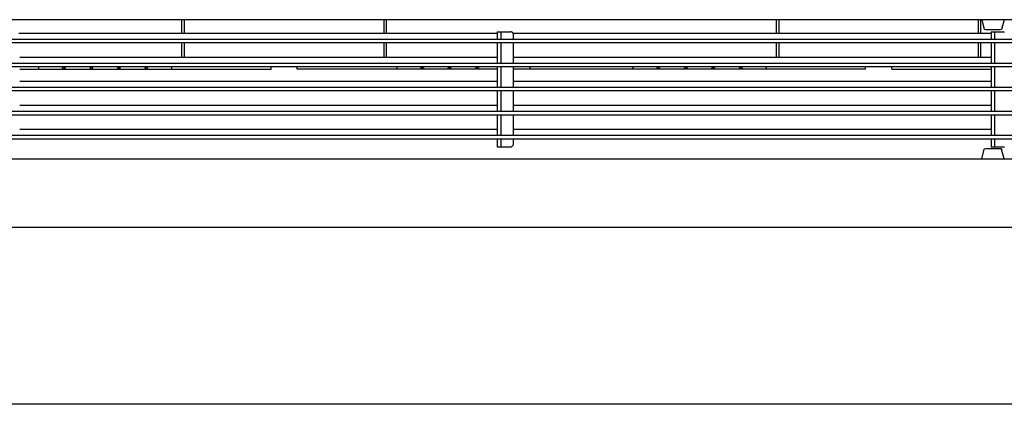
# Model space of a CAD drawing. Units: millimetres. Extents: x -3046514 to -3040398, y -6092008 to -6087536.
# Drawn here: x -3045507 to -3044934, y -6088686 to -6088452 of the extents above; entities that cross this region are included whole.
import ezdxf

# ---------------------------------------------------------------- set-up
doc = ezdxf.new("R2010")
doc.units = ezdxf.units.MM
doc.layers.add('1', color=7, linetype='Continuous')
doc.styles.add('CONVERTER_18', font='txt.shx', dxfattribs={"width": 0.9})
doc.dimstyles.new('ME10_DIM_29', dxfattribs={"dimtxt": 52.5, "dimasz": 52.5, "dimexe": 11.25, "dimexo": 7.5, "dimgap": 13.5, "dimtad": 1, "dimdec": 1, "dimdsep": 46, "dimtxsty": 'CONVERTER_18', "dimsah": 1, "dimcen": 0.09, "dimclrd": 1, "dimclre": 1, "dimclrt": 3, "dimadec": 0, "dimazin": 0, "dimtfac": 1, "dimtdec": 4, "dimtix": 1, "dimtmove": 0, "dimatfit": 3, "dimfxl": 1, "dimtolj": 1, "dimtzin": 0, "dimarcsym": 0})

# ---------------------------------------------------------------- blocks, each defined once
blk = doc.blocks.new('*D23')
at = {"layer": '1', "color": 1, "linetype": 'Continuous'}
for p, q in [((-3045833, -6088576.04), (-3045833, -6088686.49)), ((-3043373, -6088576.04), (-3043373, -6088686.49)), ((-3045833, -6088675.24), (-3043373, -6088675.24))]:
    blk.add_line(p, q, dxfattribs=at)
at = {"layer": '1', "color": 1}
for points in [[(-3045780.5, -6088668.33), (-3045780.5, -6088682.15), (-3045833, -6088675.24)], [(-3043425.5, -6088682.15), (-3043425.5, -6088668.33), (-3043373, -6088675.24)]]:
    blk.add_solid(points, dxfattribs=at)
at = {"layer": '1', "color": 3, "insert": (-3044667.18, -6088661.47), "char_height": 52.5, "attachment_point": 7, "rotation": 0.00014, "line_spacing_factor": 0.454545, "style": 'CONVERTER_18'}
blk.add_mtext('2460', dxfattribs=at)

msp = doc.modelspace()

# ---------------------------------------------------------------- linework, layer by layer
at = {"color": 2, "linetype": 'Continuous'}
for p, q in [((-3044628.25, -6088451.54), (-3045832, -6088451.54)), ((-3045829, -6088532.54), (-3044618.75, -6088532.54)), ((-3043377, -6088572.54), (-3045829, -6088572.54))]:
    msp.add_line(p, q, dxfattribs=at)
at = {"color": 6, "linetype": 'Continuous'}
for p, q in [((-3045412.5, -6088459.49), (-3045412.5, -6088451.54)), ((-3045411, -6088459.49), (-3045411, -6088451.54)), ((-3045295, -6088451.54), (-3045295, -6088459.49)), ((-3045293.5, -6088459.49), (-3045293.5, -6088451.54)), ((-3045066.5, -6088459.49), (-3045066.5, -6088451.54)), ((-3045065, -6088459.49), (-3045065, -6088451.54)), ((-3044628, -6088463.04), (-3045828, -6088463.04)), ((-3044628, -6088465.04), (-3045828, -6088465.04)), ((-3045412.5, -6088473.49), (-3045412.5, -6088465.04)), ((-3045411, -6088473.49), (-3045411, -6088465.04)), ((-3045295, -6088465.04), (-3045295, -6088473.49)), ((-3045293.5, -6088473.49), (-3045293.5, -6088465.04)), ((-3045066.5, -6088473.49), (-3045066.5, -6088465.04)), ((-3045065, -6088473.49), (-3045065, -6088465.04)), ((-3044628, -6088477.04), (-3045828, -6088477.04)), ((-3044628, -6088479.04), (-3045828, -6088479.04)), ((-3045506.95, -6088480.31), (-3045360.6, -6088480.31)), ((-3045481.25, -6088479.47), (-3045481.63, -6088479.51)), ((-3045480.87, -6088479.51), (-3045481.25, -6088479.47)), ((-3045480.71, -6088479.56), (-3045480.87, -6088479.51)), ((-3045480.58, -6088479.61), (-3045480.71, -6088479.56)), ((-3045480.53, -6088479.66), (-3045480.58, -6088479.61)), ((-3045480.52, -6088479.7), (-3045480.53, -6088479.66)), ((-3045480.48, -6088479.7), (-3045480.52, -6088479.7)), ((-3045480.5, -6088479.64), (-3045480.47, -6088479.7)), ((-3045480.5, -6088480.31), (-3045480.5, -6088479.7)), ((-3045480.47, -6088479.7), (-3045480.48, -6088479.7)), ((-3045466.03, -6088479.7), (-3045466, -6088479.64)), ((-3045465.98, -6088479.7), (-3045466.03, -6088479.7)), ((-3045466, -6088479.7), (-3045466, -6088480.31)), ((-3045465.92, -6088479.61), (-3045465.98, -6088479.7)), ((-3045465.82, -6088479.58), (-3045465.92, -6088479.61)), ((-3045465.63, -6088479.51), (-3045465.82, -6088479.58)), ((-3045465.25, -6088479.47), (-3045465.63, -6088479.51)), ((-3045464.87, -6088479.51), (-3045465.25, -6088479.47)), ((-3045464.71, -6088479.56), (-3045464.87, -6088479.51)), ((-3045464.58, -6088479.61), (-3045464.71, -6088479.56)), ((-3045464.53, -6088479.66), (-3045464.58, -6088479.61)), ((-3045464.52, -6088479.7), (-3045464.53, -6088479.66)), ((-3045464.48, -6088479.7), (-3045464.52, -6088479.7)), ((-3045464.5, -6088479.64), (-3045464.47, -6088479.7)), ((-3045464.5, -6088480.31), (-3045464.5, -6088479.7)), ((-3045464.47, -6088479.7), (-3045464.48, -6088479.7)), ((-3045450, -6088479.64), (-3045450.03, -6088479.7)), ((-3045450.03, -6088479.7), (-3045449.98, -6088479.7)), ((-3045450, -6088479.7), (-3045450, -6088480.31)), ((-3045449.98, -6088479.7), (-3045449.92, -6088479.61)), ((-3045449.92, -6088479.61), (-3045449.82, -6088479.58)), ((-3045449.82, -6088479.58), (-3045449.63, -6088479.51)), ((-3045449.63, -6088479.51), (-3045449.25, -6088479.47)), ((-3045449.25, -6088479.47), (-3045448.87, -6088479.51)), ((-3045448.87, -6088479.51), (-3045448.71, -6088479.56)), ((-3045448.71, -6088479.56), (-3045448.58, -6088479.61)), ((-3045448.58, -6088479.61), (-3045448.53, -6088479.66)), ((-3045448.53, -6088479.66), (-3045448.52, -6088479.7)), ((-3045448.52, -6088479.7), (-3045448.48, -6088479.7)), ((-3045448.47, -6088479.7), (-3045448.5, -6088479.64)), ((-3045448.5, -6088480.31), (-3045448.5, -6088479.7)), ((-3045448.48, -6088479.7), (-3045448.47, -6088479.7)), ((-3045434.03, -6088479.7), (-3045434, -6088479.64)), ((-3045433.98, -6088479.7), (-3045434.03, -6088479.7)), ((-3045434, -6088479.7), (-3045434, -6088480.31)), ((-3045433.92, -6088479.61), (-3045433.98, -6088479.7)), ((-3045433.82, -6088479.58), (-3045433.92, -6088479.61)), ((-3045433.63, -6088479.51), (-3045433.82, -6088479.58)), ((-3045433.25, -6088479.47), (-3045433.63, -6088479.51)), ((-3045432.87, -6088479.51), (-3045433.25, -6088479.47)), ((-3045432.71, -6088479.56), (-3045432.87, -6088479.51)), ((-3045432.58, -6088479.61), (-3045432.71, -6088479.56)), ((-3045432.53, -6088479.66), (-3045432.58, -6088479.61)), ((-3045432.52, -6088479.7), (-3045432.53, -6088479.66)), ((-3045432.48, -6088479.7), (-3045432.52, -6088479.7)), ((-3045432.5, -6088479.64), (-3045432.47, -6088479.7)), ((-3045432.5, -6088480.31), (-3045432.5, -6088479.7)), ((-3045432.47, -6088479.7), (-3045432.48, -6088479.7)), ((-3045418.5, -6088479.2), (-3045418.5, -6088479.04)), ((-3045418.5, -6088479.43), (-3045418.5, -6088479.2)), ((-3045418.5, -6088479.43), (-3045418.5, -6088480.31)), ((-3045360.6, -6088479.07), (-3045360.6, -6088479.04)), ((-3045360.6, -6088480.01), (-3045360.6, -6088479.07)), ((-3045360.6, -6088480.31), (-3045360.6, -6088480.01)), ((-3045345.4, -6088479.07), (-3045345.4, -6088479.04)), ((-3045345.4, -6088480.01), (-3045345.4, -6088479.07)), ((-3045345.4, -6088480.31), (-3045345.4, -6088480.01)), ((-3045229, -6088480.31), (-3045345.4, -6088480.31)), ((-3045287.5, -6088479.2), (-3045287.5, -6088479.04)), ((-3045287.5, -6088479.43), (-3045287.5, -6088479.2)), ((-3045287.5, -6088479.43), (-3045287.5, -6088480.31)), ((-3045273.53, -6088479.7), (-3045273.5, -6088479.64)), ((-3045273.48, -6088479.7), (-3045273.53, -6088479.7)), ((-3045273.5, -6088479.7), (-3045273.5, -6088480.31)), ((-3045273.42, -6088479.61), (-3045273.48, -6088479.7)), ((-3045273.32, -6088479.58), (-3045273.42, -6088479.61)), ((-3045273.13, -6088479.51), (-3045273.32, -6088479.58)), ((-3045272.75, -6088479.47), (-3045273.13, -6088479.51)), ((-3045272.37, -6088479.51), (-3045272.75, -6088479.47)), ((-3045272.21, -6088479.56), (-3045272.37, -6088479.51)), ((-3045272.08, -6088479.61), (-3045272.21, -6088479.56)), ((-3045272.03, -6088479.66), (-3045272.08, -6088479.61)), ((-3045272.02, -6088479.7), (-3045272.03, -6088479.66)), ((-3045271.98, -6088479.7), (-3045272.02, -6088479.7)), ((-3045272, -6088479.64), (-3045271.97, -6088479.7)), ((-3045272, -6088480.31), (-3045272, -6088479.7)), ((-3045271.97, -6088479.7), (-3045271.98, -6088479.7)), ((-3045257.53, -6088479.7), (-3045257.5, -6088479.64)), ((-3045257.48, -6088479.7), (-3045257.53, -6088479.7)), ((-3045257.5, -6088479.7), (-3045257.5, -6088480.31)), ((-3045257.42, -6088479.61), (-3045257.48, -6088479.7)), ((-3045257.32, -6088479.58), (-3045257.42, -6088479.61)), ((-3045257.13, -6088479.51), (-3045257.32, -6088479.58)), ((-3045256.75, -6088479.47), (-3045257.13, -6088479.51)), ((-3045256.37, -6088479.51), (-3045256.75, -6088479.47)), ((-3045256.21, -6088479.56), (-3045256.37, -6088479.51)), ((-3045256.08, -6088479.61), (-3045256.21, -6088479.56)), ((-3045256.03, -6088479.66), (-3045256.08, -6088479.61)), ((-3045256.02, -6088479.7), (-3045256.03, -6088479.66)), ((-3045255.98, -6088479.7), (-3045256.02, -6088479.7)), ((-3045256, -6088479.64), (-3045255.97, -6088479.7)), ((-3045256, -6088480.31), (-3045256, -6088479.7)), ((-3045255.97, -6088479.7), (-3045255.98, -6088479.7)), ((-3045014.6, -6088480.31), (-3045219.45, -6088480.31)), ((-3045150, -6088479.2), (-3045150, -6088479.04)), ((-3045150, -6088479.43), (-3045150, -6088479.2)), ((-3045150, -6088479.43), (-3045150, -6088480.31)), ((-3045136, -6088479.64), (-3045136.03, -6088479.7)), ((-3045136.03, -6088479.7), (-3045135.98, -6088479.7)), ((-3045136, -6088479.7), (-3045136, -6088480.31)), ((-3045135.98, -6088479.7), (-3045135.92, -6088479.61)), ((-3045135.92, -6088479.61), (-3045135.82, -6088479.58)), ((-3045135.82, -6088479.58), (-3045135.63, -6088479.51)), ((-3045135.63, -6088479.51), (-3045135.25, -6088479.47)), ((-3045135.25, -6088479.47), (-3045134.87, -6088479.51)), ((-3045134.87, -6088479.51), (-3045134.71, -6088479.56)), ((-3045134.71, -6088479.56), (-3045134.58, -6088479.61)), ((-3045134.58, -6088479.61), (-3045134.53, -6088479.66)), ((-3045134.53, -6088479.66), (-3045134.52, -6088479.7)), ((-3045134.52, -6088479.7), (-3045134.48, -6088479.7)), ((-3045134.47, -6088479.7), (-3045134.5, -6088479.64)), ((-3045134.5, -6088480.31), (-3045134.5, -6088479.7)), ((-3045134.48, -6088479.7), (-3045134.47, -6088479.7)), ((-3045120, -6088479.64), (-3045120.03, -6088479.7)), ((-3045120.03, -6088479.7), (-3045119.98, -6088479.7)), ((-3045120, -6088479.7), (-3045120, -6088480.31)), ((-3045119.98, -6088479.7), (-3045119.92, -6088479.61)), ((-3045119.92, -6088479.61), (-3045119.82, -6088479.58)), ((-3045119.82, -6088479.58), (-3045119.63, -6088479.51)), ((-3045119.63, -6088479.51), (-3045119.25, -6088479.47)), ((-3045119.25, -6088479.47), (-3045118.87, -6088479.51)), ((-3045118.87, -6088479.51), (-3045118.71, -6088479.56)), ((-3045118.71, -6088479.56), (-3045118.58, -6088479.61)), ((-3045118.58, -6088479.61), (-3045118.53, -6088479.66)), ((-3045118.53, -6088479.66), (-3045118.52, -6088479.7)), ((-3045118.52, -6088479.7), (-3045118.48, -6088479.7)), ((-3045118.47, -6088479.7), (-3045118.5, -6088479.64)), ((-3045118.5, -6088480.31), (-3045118.5, -6088479.7)), ((-3045118.48, -6088479.7), (-3045118.47, -6088479.7)), ((-3045104.03, -6088479.7), (-3045104, -6088479.64)), ((-3045103.98, -6088479.7), (-3045104.03, -6088479.7)), ((-3045104, -6088479.7), (-3045104, -6088480.31)), ((-3045103.92, -6088479.61), (-3045103.98, -6088479.7)), ((-3045103.82, -6088479.58), (-3045103.92, -6088479.61)), ((-3045103.63, -6088479.51), (-3045103.82, -6088479.58)), ((-3045103.25, -6088479.47), (-3045103.63, -6088479.51)), ((-3045102.87, -6088479.51), (-3045103.25, -6088479.47)), ((-3045102.71, -6088479.56), (-3045102.87, -6088479.51)), ((-3045102.58, -6088479.61), (-3045102.71, -6088479.56)), ((-3045102.53, -6088479.66), (-3045102.58, -6088479.61)), ((-3045102.52, -6088479.7), (-3045102.53, -6088479.66)), ((-3045102.48, -6088479.7), (-3045102.52, -6088479.7)), ((-3045102.5, -6088479.64), (-3045102.47, -6088479.7)), ((-3045102.5, -6088480.31), (-3045102.5, -6088479.7)), ((-3045102.47, -6088479.7), (-3045102.48, -6088479.7)), ((-3045088, -6088479.64), (-3045088.03, -6088479.7)), ((-3045088.03, -6088479.7), (-3045087.98, -6088479.7)), ((-3045088, -6088479.7), (-3045088, -6088480.31)), ((-3045087.98, -6088479.7), (-3045087.92, -6088479.61)), ((-3045087.92, -6088479.61), (-3045087.82, -6088479.58)), ((-3045087.82, -6088479.58), (-3045087.63, -6088479.51)), ((-3045087.63, -6088479.51), (-3045087.25, -6088479.47)), ((-3045087.25, -6088479.47), (-3045086.87, -6088479.51)), ((-3045086.87, -6088479.51), (-3045086.71, -6088479.56)), ((-3045086.71, -6088479.56), (-3045086.58, -6088479.61)), ((-3045086.58, -6088479.61), (-3045086.53, -6088479.66)), ((-3045086.53, -6088479.66), (-3045086.52, -6088479.7)), ((-3045086.52, -6088479.7), (-3045086.48, -6088479.7)), ((-3045086.47, -6088479.7), (-3045086.5, -6088479.64)), ((-3045086.5, -6088480.31), (-3045086.5, -6088479.7)), ((-3045086.48, -6088479.7), (-3045086.47, -6088479.7)), ((-3045072.5, -6088479.2), (-3045072.5, -6088479.04)), ((-3045072.5, -6088479.43), (-3045072.5, -6088479.2)), ((-3045072.5, -6088479.43), (-3045072.5, -6088480.31)), ((-3045014.6, -6088479.07), (-3045014.6, -6088479.04)), ((-3045014.6, -6088480.01), (-3045014.6, -6088479.07)), ((-3045014.6, -6088480.31), (-3045014.6, -6088480.01)), ((-3044999.4, -6088479.07), (-3044999.4, -6088479.04)), ((-3044999.4, -6088480.01), (-3044999.4, -6088479.07)), ((-3044999.4, -6088480.31), (-3044999.4, -6088480.01)), ((-3044999.4, -6088480.31), (-3044941.5, -6088480.31)), ((-3044628, -6088491.04), (-3045828, -6088491.04)), ((-3044628, -6088493.04), (-3045828, -6088493.04)), ((-3044628, -6088505.04), (-3045828, -6088505.04)), ((-3044628, -6088507.04), (-3045828, -6088507.04)), ((-3044628, -6088519.04), (-3045828, -6088519.04)), ((-3044628, -6088521.04), (-3045828, -6088521.04))]:
    msp.add_line(p, q, dxfattribs=at)
at = {"color": 1, "linetype": 'Continuous'}
for p, q in [((-3044949, -6088451.54), (-3044949, -6088459.49)), ((-3044947.5, -6088459.49), (-3044947.5, -6088451.54)), ((-3044947, -6088451.54), (-3044945.59, -6088457.16)), ((-3044934, -6088451.54), (-3044935.41, -6088457.16)), ((-3045229, -6088459.49), (-3045507.37, -6088459.49)), ((-3045229, -6088458.54), (-3045227, -6088458.54)), ((-3045229, -6088458.54), (-3045229, -6088461.04)), ((-3045229, -6088461.04), (-3045229, -6088463.04)), ((-3045227, -6088458.54), (-3045226.53, -6088458.54)), ((-3045227, -6088458.54), (-3045227, -6088461.04)), ((-3045227, -6088461.04), (-3045227, -6088463.04)), ((-3045226.53, -6088458.54), (-3045221.22, -6088458.54)), ((-3044941.5, -6088459.49), (-3045219.87, -6088459.49)), ((-3045219.45, -6088463.04), (-3045219.45, -6088461.04)), ((-3044944.65, -6088457.54), (-3044945.59, -6088457.16)), ((-3044941.52, -6088457.54), (-3044944.65, -6088457.54)), ((-3044936.35, -6088457.54), (-3044941.52, -6088457.54)), ((-3044941.5, -6088458.54), (-3044939.5, -6088458.54)), ((-3044941.5, -6088458.54), (-3044941.5, -6088461.04)), ((-3044941.5, -6088461.04), (-3044941.5, -6088463.04)), ((-3044939.5, -6088458.54), (-3044939.03, -6088458.54)), ((-3044939.5, -6088458.54), (-3044939.5, -6088461.04)), ((-3044939.5, -6088461.04), (-3044939.5, -6088463.04)), ((-3044939.03, -6088458.54), (-3044933.72, -6088458.54)), ((-3044935.41, -6088457.16), (-3044936.35, -6088457.54)), ((-3045229, -6088465.04), (-3045229, -6088477.04)), ((-3045227, -6088465.04), (-3045227, -6088477.04)), ((-3045219.45, -6088477.04), (-3045219.45, -6088465.04)), ((-3044949, -6088465.04), (-3044949, -6088473.49)), ((-3044947.5, -6088473.49), (-3044947.5, -6088465.04)), ((-3044941.5, -6088465.04), (-3044941.5, -6088477.04)), ((-3044939.5, -6088465.04), (-3044939.5, -6088477.04)), ((-3045229, -6088473.49), (-3045506.95, -6088473.49)), ((-3044941.5, -6088473.49), (-3045219.45, -6088473.49)), ((-3045496, -6088479.2), (-3045496, -6088479.04)), ((-3045496, -6088479.43), (-3045496, -6088479.2)), ((-3045496, -6088479.43), (-3045496, -6088480.31)), ((-3045482.03, -6088479.7), (-3045482, -6088479.64)), ((-3045481.98, -6088479.7), (-3045482.03, -6088479.7)), ((-3045482, -6088479.7), (-3045482, -6088480.31)), ((-3045481.92, -6088479.61), (-3045481.98, -6088479.7)), ((-3045481.82, -6088479.58), (-3045481.92, -6088479.61)), ((-3045481.63, -6088479.51), (-3045481.82, -6088479.58)), ((-3045241.53, -6088479.7), (-3045241.5, -6088479.64)), ((-3045241.48, -6088479.7), (-3045241.53, -6088479.7)), ((-3045241.5, -6088479.7), (-3045241.5, -6088480.31)), ((-3045241.42, -6088479.61), (-3045241.48, -6088479.7)), ((-3045241.32, -6088479.58), (-3045241.42, -6088479.61)), ((-3045241.13, -6088479.51), (-3045241.32, -6088479.58)), ((-3045240.75, -6088479.47), (-3045241.13, -6088479.51)), ((-3045240.37, -6088479.51), (-3045240.75, -6088479.47)), ((-3045240.21, -6088479.56), (-3045240.37, -6088479.51)), ((-3045240.08, -6088479.61), (-3045240.21, -6088479.56)), ((-3045240.03, -6088479.66), (-3045240.08, -6088479.61)), ((-3045240.02, -6088479.7), (-3045240.03, -6088479.66)), ((-3045239.98, -6088479.7), (-3045240.02, -6088479.7)), ((-3045240, -6088479.64), (-3045239.97, -6088479.7)), ((-3045240, -6088480.31), (-3045240, -6088479.7)), ((-3045239.97, -6088479.7), (-3045239.98, -6088479.7)), ((-3045229, -6088479.04), (-3045229, -6088491.04)), ((-3045227, -6088479.04), (-3045227, -6088491.04)), ((-3045219.45, -6088491.04), (-3045219.45, -6088479.04)), ((-3045210, -6088479.2), (-3045210, -6088479.04)), ((-3045210, -6088479.43), (-3045210, -6088479.2)), ((-3045210, -6088479.43), (-3045210, -6088480.31)), ((-3044941.5, -6088479.04), (-3044941.5, -6088491.04)), ((-3044939.5, -6088479.04), (-3044939.5, -6088491.04)), ((-3045229, -6088487.49), (-3045506.95, -6088487.49)), ((-3044941.5, -6088487.49), (-3045219.45, -6088487.49)), ((-3045229, -6088493.04), (-3045229, -6088505.04)), ((-3045227, -6088493.04), (-3045227, -6088505.04)), ((-3045219.45, -6088505.04), (-3045219.45, -6088493.04)), ((-3044941.5, -6088493.04), (-3044941.5, -6088505.04)), ((-3044939.5, -6088493.04), (-3044939.5, -6088505.04)), ((-3045229, -6088501.49), (-3045506.95, -6088501.49)), ((-3044941.5, -6088501.49), (-3045219.45, -6088501.49)), ((-3045229, -6088507.04), (-3045229, -6088519.04)), ((-3045227, -6088507.04), (-3045227, -6088519.04)), ((-3045219.45, -6088519.04), (-3045219.45, -6088507.04)), ((-3044941.5, -6088507.04), (-3044941.5, -6088519.04)), ((-3044939.5, -6088507.04), (-3044939.5, -6088519.04)), ((-3045229, -6088515.49), (-3045506.95, -6088515.49)), ((-3044941.5, -6088515.49), (-3045219.45, -6088515.49)), ((-3045229, -6088521.04), (-3045229, -6088523.04)), ((-3045229, -6088523.04), (-3045229, -6088525.54)), ((-3045227, -6088521.04), (-3045227, -6088523.04)), ((-3045227, -6088523.04), (-3045227, -6088525.54)), ((-3045219.45, -6088523.04), (-3045219.45, -6088521.04)), ((-3044941.5, -6088521.04), (-3044941.5, -6088523.04)), ((-3044941.5, -6088523.04), (-3044941.5, -6088525.54)), ((-3044939.5, -6088521.04), (-3044939.5, -6088523.04)), ((-3044939.5, -6088523.04), (-3044939.5, -6088525.54)), ((-3045229, -6088525.54), (-3045227, -6088525.54)), ((-3045227, -6088525.54), (-3045226.53, -6088525.54)), ((-3045226.53, -6088525.54), (-3045221.22, -6088525.54)), ((-3044947, -6088532.54), (-3044945.59, -6088526.92)), ((-3044945.59, -6088526.92), (-3044945.46, -6088526.69)), ((-3044945.46, -6088526.69), (-3044944.65, -6088526.54)), ((-3044944.65, -6088526.54), (-3044941.53, -6088526.54)), ((-3044941.53, -6088526.54), (-3044935.89, -6088526.54)), ((-3044941.5, -6088525.54), (-3044939.5, -6088525.54)), ((-3044939.5, -6088525.54), (-3044939.03, -6088525.54)), ((-3044939.03, -6088525.54), (-3044933.72, -6088525.54)), ((-3044935.89, -6088526.54), (-3044935.54, -6088526.69)), ((-3044935.54, -6088526.69), (-3044935.41, -6088526.92)), ((-3044934, -6088532.54), (-3044935.41, -6088526.92))]:
    msp.add_line(p, q, dxfattribs=at)
for points, knots in [([(-3045219.45, -6088461.04), (-3045219.47, -6088460.82), (-3045219.49, -6088460.4), (-3045219.67, -6088459.8), (-3045219.94, -6088459.27), (-3045220.31, -6088458.87), (-3045220.74, -6088458.59), (-3045221.07, -6088458.56), (-3045221.22, -6088458.54)], [0, 0, 0, 0, 0.649845, 1.278128, 1.867199, 2.407464, 2.90158, 3.366975, 3.366975, 3.366975, 3.366975]), ([(-3045482.04, -6088479.8), (-3045482.03, -6088479.78), (-3045482.01, -6088479.72), (-3045482, -6088479.67), (-3045482, -6088479.64)], [0, 0, 0, 0, 0.0855592, 0.1700221, 0.1700221, 0.1700221, 0.1700221]), ([(-3045241.54, -6088479.8), (-3045241.53, -6088479.78), (-3045241.51, -6088479.72), (-3045241.5, -6088479.67), (-3045241.5, -6088479.64)], [0, 0, 0, 0, 0.0855696, 0.1700426, 0.1700426, 0.1700426, 0.1700426]), ([(-3045240, -6088479.64), (-3045240, -6088479.67), (-3045239.99, -6088479.72), (-3045239.97, -6088479.78), (-3045239.96, -6088479.8)], [0, 0, 0, 0, 0.084473, 0.1700426, 0.1700426, 0.1700426, 0.1700426]), ([(-3045221.22, -6088525.54), (-3045221.07, -6088525.52), (-3045220.74, -6088525.49), (-3045220.31, -6088525.21), (-3045219.94, -6088524.81), (-3045219.67, -6088524.29), (-3045219.49, -6088523.68), (-3045219.47, -6088523.26), (-3045219.45, -6088523.04)], [0, 0, 0, 0, 0.465394, 0.959511, 1.499776, 2.088847, 2.717129, 3.366975, 3.366975, 3.366975, 3.366975])]:
    msp.add_open_spline(points, degree=3, knots=knots, dxfattribs=at)
at = {"color": 6, "linetype": 'Continuous'}
for points, knots in [([(-3045480.5, -6088479.64), (-3045480.5, -6088479.67), (-3045480.49, -6088479.72), (-3045480.47, -6088479.78), (-3045480.46, -6088479.8)], [0, 0, 0, 0, 0.084473, 0.1700426, 0.1700426, 0.1700426, 0.1700426]), ([(-3045466.04, -6088479.8), (-3045466.03, -6088479.78), (-3045466.01, -6088479.72), (-3045466, -6088479.67), (-3045466, -6088479.64)], [0, 0, 0, 0, 0.0855592, 0.1700221, 0.1700221, 0.1700221, 0.1700221]), ([(-3045464.5, -6088479.64), (-3045464.5, -6088479.67), (-3045464.49, -6088479.72), (-3045464.47, -6088479.78), (-3045464.46, -6088479.8)], [0, 0, 0, 0, 0.084473, 0.1700426, 0.1700426, 0.1700426, 0.1700426]), ([(-3045450.04, -6088479.8), (-3045450.03, -6088479.78), (-3045450.01, -6088479.72), (-3045450, -6088479.67), (-3045450, -6088479.64)], [0, 0, 0, 0, 0.0855592, 0.1700221, 0.1700221, 0.1700221, 0.1700221]), ([(-3045448.5, -6088479.64), (-3045448.5, -6088479.67), (-3045448.49, -6088479.72), (-3045448.47, -6088479.78), (-3045448.46, -6088479.8)], [0, 0, 0, 0, 0.084473, 0.1700426, 0.1700426, 0.1700426, 0.1700426]), ([(-3045434.04, -6088479.8), (-3045434.03, -6088479.78), (-3045434.01, -6088479.72), (-3045434, -6088479.67), (-3045434, -6088479.64)], [0, 0, 0, 0, 0.0855592, 0.1700221, 0.1700221, 0.1700221, 0.1700221]), ([(-3045432.5, -6088479.64), (-3045432.5, -6088479.67), (-3045432.49, -6088479.72), (-3045432.47, -6088479.78), (-3045432.46, -6088479.8)], [0, 0, 0, 0, 0.084473, 0.1700426, 0.1700426, 0.1700426, 0.1700426]), ([(-3045273.54, -6088479.8), (-3045273.53, -6088479.78), (-3045273.51, -6088479.72), (-3045273.5, -6088479.67), (-3045273.5, -6088479.64)], [0, 0, 0, 0, 0.0855696, 0.1700426, 0.1700426, 0.1700426, 0.1700426]), ([(-3045272, -6088479.64), (-3045272, -6088479.67), (-3045271.99, -6088479.72), (-3045271.97, -6088479.78), (-3045271.96, -6088479.8)], [0, 0, 0, 0, 0.084473, 0.1700426, 0.1700426, 0.1700426, 0.1700426]), ([(-3045257.54, -6088479.8), (-3045257.53, -6088479.78), (-3045257.51, -6088479.72), (-3045257.5, -6088479.67), (-3045257.5, -6088479.64)], [0, 0, 0, 0, 0.0855696, 0.1700426, 0.1700426, 0.1700426, 0.1700426]), ([(-3045256, -6088479.64), (-3045256, -6088479.67), (-3045255.99, -6088479.72), (-3045255.97, -6088479.78), (-3045255.96, -6088479.8)], [0, 0, 0, 0, 0.084473, 0.1700426, 0.1700426, 0.1700426, 0.1700426]), ([(-3045136.04, -6088479.8), (-3045136.03, -6088479.78), (-3045136.01, -6088479.72), (-3045136, -6088479.67), (-3045136, -6088479.64)], [0, 0, 0, 0, 0.0855592, 0.1700221, 0.1700221, 0.1700221, 0.1700221]), ([(-3045134.5, -6088479.64), (-3045134.5, -6088479.67), (-3045134.49, -6088479.72), (-3045134.47, -6088479.78), (-3045134.46, -6088479.8)], [0, 0, 0, 0, 0.084473, 0.1700426, 0.1700426, 0.1700426, 0.1700426]), ([(-3045120.04, -6088479.8), (-3045120.03, -6088479.78), (-3045120.01, -6088479.72), (-3045120, -6088479.67), (-3045120, -6088479.64)], [0, 0, 0, 0, 0.0855592, 0.1700221, 0.1700221, 0.1700221, 0.1700221]), ([(-3045118.5, -6088479.64), (-3045118.5, -6088479.67), (-3045118.49, -6088479.72), (-3045118.47, -6088479.78), (-3045118.46, -6088479.8)], [0, 0, 0, 0, 0.084473, 0.1700426, 0.1700426, 0.1700426, 0.1700426]), ([(-3045104.04, -6088479.8), (-3045104.03, -6088479.78), (-3045104.01, -6088479.72), (-3045104, -6088479.67), (-3045104, -6088479.64)], [0, 0, 0, 0, 0.0855644, 0.1700324, 0.1700324, 0.1700324, 0.1700324]), ([(-3045102.5, -6088479.64), (-3045102.5, -6088479.67), (-3045102.49, -6088479.72), (-3045102.47, -6088479.78), (-3045102.46, -6088479.8)], [0, 0, 0, 0, 0.084468, 0.1700324, 0.1700324, 0.1700324, 0.1700324]), ([(-3045088.04, -6088479.8), (-3045088.03, -6088479.78), (-3045088.01, -6088479.72), (-3045088, -6088479.67), (-3045088, -6088479.64)], [0, 0, 0, 0, 0.0855644, 0.1700324, 0.1700324, 0.1700324, 0.1700324]), ([(-3045086.5, -6088479.64), (-3045086.5, -6088479.67), (-3045086.49, -6088479.72), (-3045086.47, -6088479.78), (-3045086.46, -6088479.8)], [0, 0, 0, 0, 0.084468, 0.1700324, 0.1700324, 0.1700324, 0.1700324])]:
    msp.add_open_spline(points, degree=3, knots=knots, dxfattribs=at)

# ---------------------------------------------------------------- dimensions: what is measured, and where the dimension line sits
at = {"layer": '1'}
dim = msp.add_linear_dim(base=(-3045833, -6088675.24), p1=(-3043373, -6088568.54), p2=(-3045833, -6088568.54), dimstyle='ME10_DIM_29', dxfattribs=at)
dim.commit()
dim.dimension.update_dxf_attribs({"geometry": '*D23', "text_midpoint": (-3044603, -6088641.28), "text_rotation": 0.00014})

doc.saveas('drawing.dxf')
